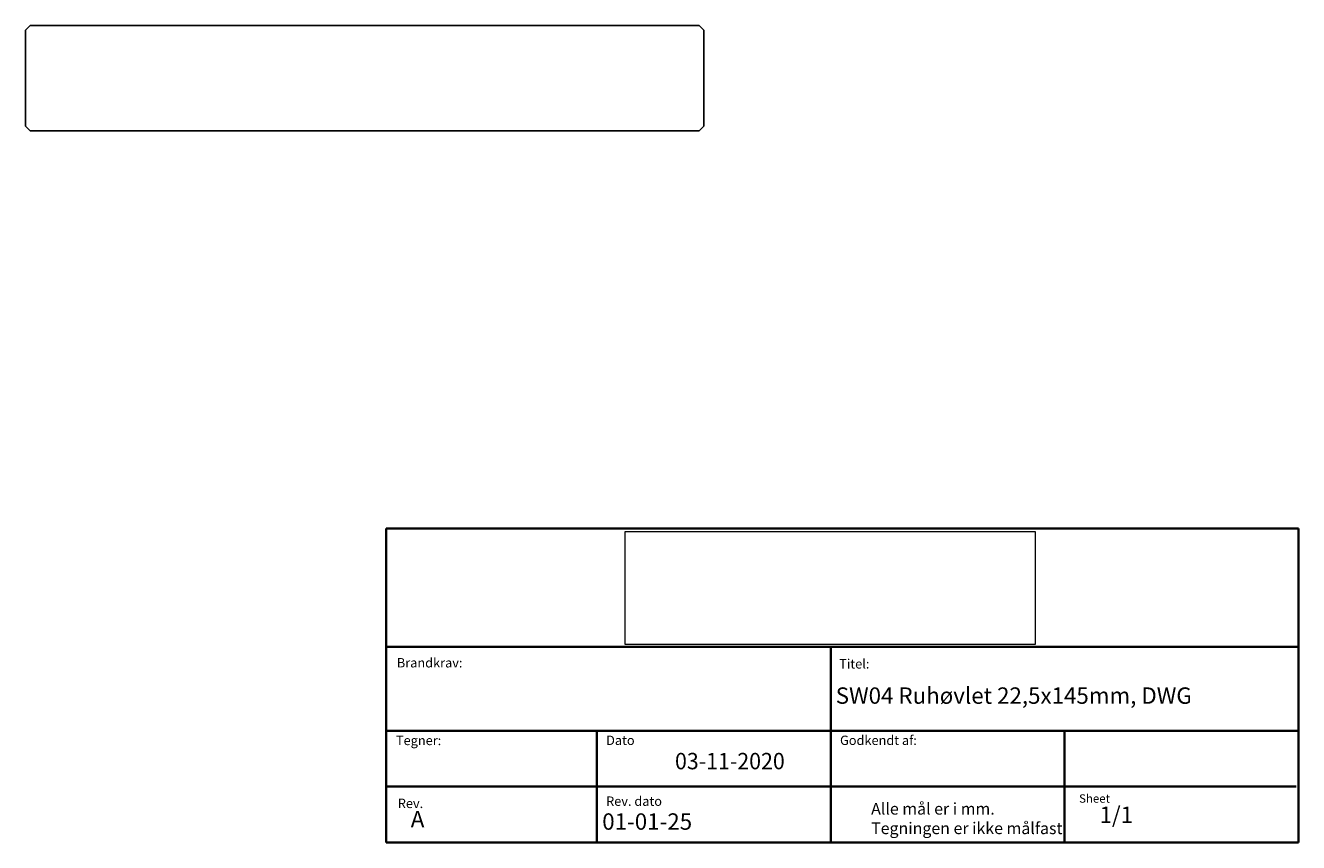
# Model space of a CAD drawing. Units: millimetres. Extents: x 138 to 410, y 10 to 185.
import ezdxf
from ezdxf.enums import TextEntityAlignment as Align

# ---------------------------------------------------------------- set-up
doc = ezdxf.new("R2010")
doc.units = ezdxf.units.MM
doc.header["$LTSCALE"] = 0.75
doc.linetypes.add('CENTER2', pattern=[28.575, 19.05, -3.175, 3.175, -3.175])
for name, color, linetype, lineweight in [('GD&T Symbols', 7, 'Continuous', 25), ('Notes', 7, 'Continuous', 25), ('TitleBlock', 7, 'Continuous', 35), ('Visible', 7, 'Continuous', 50)]:
    doc.layers.add(name, color=color, linetype=linetype, lineweight=lineweight)
doc.styles.add('FusionTitle', font='txt')
doc.styles.get("Standard").update_dxf_attribs({"font": 'arial.ttf'})
picture_1 = doc.add_image_def('image1.png', size_in_pixel=(1160, 319))

# ---------------------------------------------------------------- blocks, each defined once
blk = doc.blocks.new('Superwood tegningshoved')
at = {"layer": 'TitleBlock'}
for p, q in [((0, 67.1), (-195, 67.1)), ((-195, 67.1), (-195, 0)), ((0, 0), (0, 67.1)), ((-195, 41.81), (0, 41.81)), ((-195, 0), (0, 0))]:
    blk.add_line(p, q, dxfattribs=at)
at = {"layer": 'TitleBlock', "lineweight": 35}
for p, q in [((-100, 41.81), (-100, 0)), ((-195, 23.85), (0, 23.85)), ((-150, 23.85), (-150, 0)), ((-50, 23.85), (-50, 0)), ((-195, 11.97), (-0.52, 11.97))]:
    blk.add_line(p, q, dxfattribs=at)
at = {"layer": 'TitleBlock', "style": 'FusionTitle'}
blk.add_text('Sheet', height=1.8, dxfattribs=at).set_placement((-46.91, 10.3), align=Align.TOP_LEFT)
at = {"layer": 'TitleBlock', "lineweight": 35, "char_height": 2, "attachment_point": 1}
for s, width, insert in [('Brandkrav:', 51, (-192.74, 39.39)), ('Brandkrav:', 51, (-192.74, 39.39)), ('Brandkrav:', 51, (-192.74, 39.39)), ('Titel:', 51, (-98.19, 39.16)), ('Tegner:', 51, (-192.93, 22.8)), ('Rev.', 12, (-192.54, 9.36))]:
    blk.add_mtext_dynamic_manual_height_columns(s, width=width, gutter_width=17.5, heights=[0], dxfattribs=dict(at, insert=insert))
at = {"layer": 'TitleBlock', "linetype": 'CENTER2', "lineweight": 35, "char_height": 2, "attachment_point": 1}
for s, insert in [('Dato', (-148.01, 22.83)), ('Godkendt af:', (-98.01, 22.83)), ('Godkendt af:', (-98.01, 22.83)), ('Rev. dato', (-148.01, 9.83)), ('Rev. dato', (-148.01, 9.83))]:
    blk.add_mtext_dynamic_manual_height_columns(s, width=30, gutter_width=17.5, heights=[0], dxfattribs=dict(at, insert=insert))
at = {"layer": 'TitleBlock', "lineweight": 25, "style": 'FusionTitle'}
for p in [(-192.92, 32.51), (-193.06, 26.39)]:
    blk.add_attdef('TECHNICAL_REFERENCE', p, '', height=3, dxfattribs=at)
at = {"layer": 'TitleBlock', "lineweight": 35, "style": 'FusionTitle'}
blk.add_attdef('TITLE_1', (-98.93, 29.63), '', height=3.5, dxfattribs=at)
at = {"layer": 'TitleBlock', "style": 'FusionTitle'}
blk.add_attdef('CREATED_DATE', text='', height=3.5, dxfattribs=at).set_placement((-109.82, 15.64), align=Align.RIGHT)
at = {"layer": 'TitleBlock', "lineweight": 25}
for p in [(-90.06, 7.58), (-90.06, 2.58)]:
    blk.add_attdef('Note', p, '', height=3, dxfattribs=at)
at = {"layer": 'TitleBlock', "style": 'FusionTitle'}
for tag, p in [('REV', (-188.31, 4.56)), ('SHEET', (-38.95, 5.48))]:
    blk.add_attdef(tag, text='', height=3.5, dxfattribs=at).set_placement(p, align=Align.MIDDLE)
blk.add_attdef('DATE_OF_ISSUE', (-148.84, 2.73), '', height=3.5, dxfattribs=at)

msp = doc.modelspace()

# ---------------------------------------------------------------- linework, layer by layer
at = {"layer": 'Visible', "lineweight": 25, "extrusion": (0, 1, 0)}
for p, q in [((138.87, 184.5), (137.87, 183.5)), ((137.87, 163), (137.87, 183.5)), ((138.87, 184.5), (281.87, 184.5)), ((281.87, 184.5), (282.87, 183.5)), ((282.87, 183.5), (282.87, 163)), ((137.87, 163), (138.87, 162)), ((281.87, 162), (138.87, 162)), ((282.87, 163), (281.87, 162))]:
    msp.add_line(p, q, dxfattribs=at)

# ---------------------------------------------------------------- block references
at = {"layer": 'TitleBlock', "lineweight": 25}
ref = msp.add_blockref('Superwood tegningshoved', (410, 10), dxfattribs=at)
ref.add_attrib('DATE_OF_ISSUE', '01-01-25', (261.16, 12.73), dxfattribs={"height": 3.5, "style": 'FusionTitle'})
ref.add_attrib('REV', 'A', dxfattribs={"height": 3.5, "style": 'FusionTitle'}).set_placement((221.69, 14.56), align=Align.MIDDLE)
ref.add_attrib('CREATED_DATE', '03-11-2020', dxfattribs={"height": 3.5, "style": 'FusionTitle', "width": 0.957272}).set_placement((300.18, 25.64), align=Align.RIGHT)
ref.add_attrib('SHEET', '1/1', dxfattribs={"height": 3.5, "style": 'FusionTitle'}).set_placement((371.05, 15.48), align=Align.MIDDLE)
ref.add_attrib('TITLE_1', 'SW04 Ruhøvlet 22,5x145mm, DWG', (311.07, 39.63), dxfattribs={"lineweight": 35, "height": 3.5, "style": 'FusionTitle'})

# ---------------------------------------------------------------- texts
at = {"layer": 'Notes', "lineweight": 25, "insert": (318.64, 18.46), "char_height": 2.5, "attachment_point": 1}
msp.add_mtext_dynamic_manual_height_columns('Alle mål er i mm.\\PTegningen er ikke målfast', width=48.342, gutter_width=17.5, heights=[0], dxfattribs=at)

# ---------------------------------------------------------------- referenced raster images: frames only (the image files are external)
at = {"layer": 'GD&T Symbols', "linetype": 'Continuous', "lineweight": 0}
image = msp.add_image(picture_1, insert=(266.08, 52.32), size_in_units=(87.65, 24.1), dxfattribs=at)
image.dxf.flags = 15

doc.saveas('drawing.dxf')
